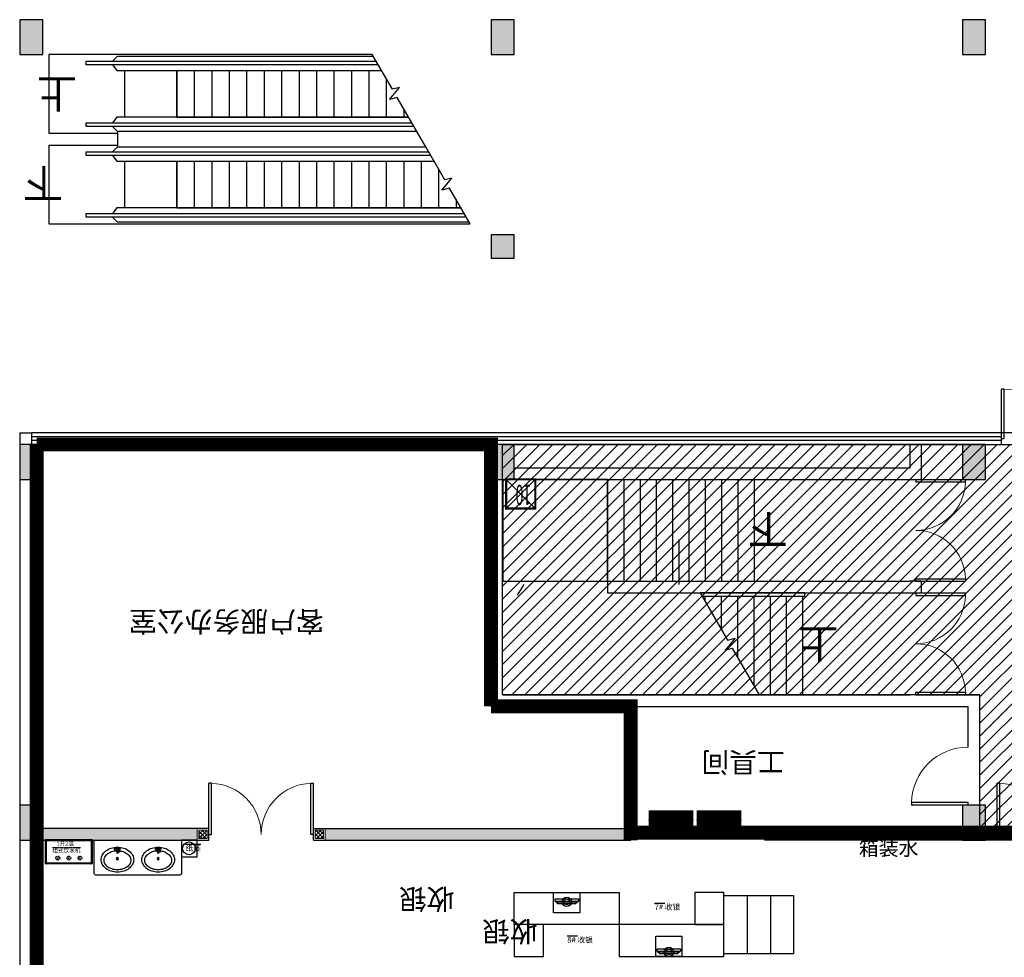
# Model space of a CAD drawing. Units: millimetres. Extents: x 3593685 to 7423722, y -206400 to 43830.
# Drawn here: x 3660599 to 3677520, y -44133 to -28020 of the extents above; entities that cross this region are included whole.
import ezdxf
from ezdxf.enums import TextEntityAlignment as Align

# ---------------------------------------------------------------- set-up
doc = ezdxf.new("R2010")
doc.units = ezdxf.units.MM
doc.header["$LTSCALE"] = 16
doc.linetypes.add('CENTER', pattern=[2, 1.25, -0.25, 0.25, -0.25])
for name, color, linetype in [('0-J-成品定制', 8, 'Continuous'), ('0-J-新建墙体', 30, 'Continuous'), ('0-J-门窗', 8, 'Continuous'), ('0-J-非设计区域', 251, 'Continuous'), ('COLUMN', 9, 'Continuous'), ('CURTWALL', 8, 'Continuous'), ('DIM_SYMB', 3, 'Continuous'), ('DOOR_FIRE', 7, 'Continuous'), ('EQUIP-箱柜', 3, 'Continuous'), ('LVTRY', 8, 'Continuous'), ('PUB_HATCH', 251, 'Continuous'), ('PUB_TEXT', 7, 'Continuous'), ('STAIR', 8, 'Continuous'), ('WALL', 11, 'Continuous'), ('WINDOW', 8, 'Continuous'), ('WIRE-照明', 240, 'Continuous'), ('动力平面文字层', 140, 'Continuous')]:
    doc.layers.add(name, color=color, linetype=linetype)
for name, color, linetype, lineweight in [('0-J-文字', 8, 'Continuous', 9), ('0-J-构造柱', 81, 'Continuous', 9), ('中文字体', 4, 'Continuous', 25), ('排液管', 4, 'CENTER', 25)]:
    doc.layers.add(name, color=color, linetype=linetype, lineweight=lineweight)
doc.styles.add('_HZTXT', font='txt.shx', dxfattribs={"width": 0.8, "bigfont": 'hztxt.shx'})
doc.styles.add('_TCH_DIM', font='SIMPLEX', dxfattribs={"bigfont": 'GBCBIG'})
doc.styles.add('_TEL_DIM', font='SIMPLEX', dxfattribs={"width": 0.8, "height": 3.5, "bigfont": 'HZTXT'})
doc.styles.get("Standard").update_dxf_attribs({"font": 'txt', "bigfont": 'gbcbig.shx'})
doc.styles.add('TT1', font='simhei.ttf', dxfattribs={"width": 0.7})

# ---------------------------------------------------------------- blocks, each defined once
blk = doc.blocks.new('A$C53BC79D2')
for p, q in [((0, 93), (0, 133)), ((0, 133), (400, 133)), ((0, 93), (44, 53)), ((0, 93), (400, 93)), ((13, 88), (387, 88)), ((13, 88), (46, 58)), ((44, 53), (356, 53)), ((46, 58), (354, 58)), ((387, 88), (354, 58)), ((400, 93), (356, 53)), ((400, 133), (400, 93))]:
    blk.add_line(p, q)
for radius in [80, 50]:
    blk.add_circle((200, 80), radius)
blk = doc.blocks.new('$DorLib2D$00000002')
for p, q in [((-0.5, 0), (-0.5, 0.4875)), ((-0.475, 0.4875), (-0.5, 0.4875)), ((-0.475, 0), (-0.475, 0.4875)), ((0.475, 0), (0.475, 0.4875)), ((0.475, 0.4875), (0.5, 0.4875)), ((0.5, 0), (0.5, 0.4875)), ((-0.5, 0), (-0.475, 0)), ((0.5, 0), (0.475, 0))]:
    blk.add_line(p, q)
at = {"lineweight": 13}
for centre, start, end in [((-0.4875, 0), 0, 88.53072), ((0.4875, 0), 91.46928, 180)]:
    blk.add_arc(centre, 0.4875, start, end, dxfattribs=at)
blk = doc.blocks.new('$DorLib2D$00000001')
for p, q in [((0.45, 0.975), (0.5, 0.975)), ((0.45, 0), (0.45, 0.975)), ((0.5, 0), (0.5, 0.975)), ((0.5, 0), (0.45, 0))]:
    blk.add_line(p, q)
at = {"lineweight": 13}
blk.add_arc((0.475, 0), 0.975, 91.4693, 180, dxfattribs=at)
blk = doc.blocks.new('构造柱111')
at = {"layer": '0-J-构造柱'}
h = blk.add_hatch(dxfattribs=at)
h.set_pattern_fill('ANSI37', color=251, scale=30)
h.set_pattern_definition([(45, (0, 0), (-33.6759605, 33.6759605), []), (135, (0, 0), (-33.6759605, -33.6759605), [])])
h.paths.add_polyline_path([(749964, -280789), (749824, -280789), (749824, -280929), (749964, -280929)])
for points in [[(749794, -280959), (749994, -280959), (749994, -280759), (749794, -280759)], [(749824, -280929), (749964, -280929), (749964, -280789), (749824, -280789)]]:
    blk.add_lwpolyline(points, close=True, dxfattribs=at)
blk = doc.blocks.new('*X538')
at = {"color": 0}
for p, q in [((-250, 33), (-83, 200)), ((-250, 68), (-118, 200)), ((-250, 104), (-154, 200)), ((-250, 139), (-189, 200)), ((-250, 174), (-224, 200)), ((-247, 0), (-47, 200)), ((-212, 0), (-12, 200)), ((-177, 0), (23, 200)), ((-141, 0), (59, 200)), ((-106, 0), (94, 200)), ((-71, 0), (129, 200)), ((-35, 0), (165, 200)), ((0, 0), (200, 200)), ((35, 0), (235, 200)), ((71, 0), (250, 179)), ((106, 0), (250, 144)), ((141, 0), (250, 109)), ((177, 0), (250, 73)), ((212, 0), (250, 38)), ((247, 0), (250, 3))]:
    blk.add_line(p, q, dxfattribs=at)
blk = doc.blocks.new('$equip$00002943')
for p, q in [((-0.75, 0.6), (-0.75, 0)), ((0.75, 0.6), (-0.75, 0.6)), ((0.75, 0), (0.75, 0.6)), ((-0.75, 0), (0.75, 0))]:
    blk.add_line(p, q)
for points, const_width in [([(-0.75, 0.3), (0.75, 0.3)], 0.6), ([(-0.75, 0.6), (-0.75, 0), (0.75, 0), (0.75, 0.6), (-0.75, 0.6), (-0.75, 0)], 0.04)]:
    blk.add_lwpolyline(points, dxfattribs=dict(const_width=const_width))
for p in [(0, 0.6), (-0.75, 0.3), (0, 0), (0.75, 0.3)]:
    blk.add_point(p)
at = {"xscale": 0.00300000000061118, "yscale": 0.00300000000061118, "zscale": 0.00300000000061118}
blk.add_blockref('*X538', (0, 0), dxfattribs=at)
at = {"color": 7, "style": '_TEL_DIM', "flags": 1}
for tag in ['A', 'REMARK']:
    blk.add_attdef(tag, text='', height=0.00002, dxfattribs=at).set_placement((0, 0), align=Align.MIDDLE_CENTER)
blk = doc.blocks.new('qw')
at = {"color": 252, "true_color": 0x939598}
for centre in [(3662990, -40240), (3663180, -40240), (3663370, -40240)]:
    blk.add_circle(centre, 32.5, dxfattribs=at)
for p in [(3662990, -40240), (3663180, -40240), (3663370, -40240)]:
    blk.add_point(p, dxfattribs=at)
at = {"layer": '排液管', "color": 252, "linetype": 'ByBlock', "lineweight": -3, "ltscale": 53.178551, "true_color": 0x939598}
for p, q in [((3662780, -39920), (3663580, -39920)), ((3662780, -40330), (3662780, -39920)), ((3663580, -39920), (3663580, -40330)), ((3663570, -40340), (3662790, -40340))]:
    blk.add_line(p, q, dxfattribs=at)
blk.add_lwpolyline([(3662795, -39935), (3663565, -39935), (3663565, -40325), (3662795, -40325)], close=True, dxfattribs=at)
for centre, start, end in [((3662790, -40330), 180, 270), ((3663570, -40330), 270, 0)]:
    blk.add_arc(centre, 10, start, end, dxfattribs=at)
at = {"color": 3, "insert": (3662920, -39956), "char_height": 70.68, "width": 435.91, "attachment_point": 1}
blk.add_mtext('\\pxqc;{\\fISOCPEUR|b0|i0|c0|p34;1}开{\\fISOCPEUR|b0|i0|c0|p34;2}温 {\\O  柜式饮水机}', dxfattribs=at)
blk = doc.blocks.new('$lvtry$00000193')
at = {"color": 0}
for p, q in [((-17, -43), (-17, -33)), ((17, -43), (17, -33))]:
    blk.add_line(p, q, dxfattribs=at)
blk.add_lwpolyline([(280, -215, 0.12431), (260, -136, 0.105707), (198, -63, 0.086941), (110, -17, 0.077137), (0, 0, 0.077137), (-110, -17, 0.086941), (-198, -63, 0.105707), (-260, -136, 0.12431), (-280, -215, 0.12431), (-260, -294, 0.105707), (-198, -367, 0.086941), (-110, -413, 0.077137), (0, -430, 0.077137), (110, -413, 0.086941), (198, -367, 0.105707), (260, -294, 0.12431)], format="xyb", close=True, dxfattribs=at)
blk.add_lwpolyline([(-25, -61, 0.056876), (-95, -75, 0.086941), (-168, -113, 0.105707), (-216, -170, 0.12431), (-230, -225, 0.12431), (-216, -280, 0.105707), (-168, -337, 0.086941), (-95, -375, 0.077137), (0, -390, 0.077137), (95, -375, 0.086941), (168, -337, 0.105707), (216, -280, 0.12431), (230, -225, 0.12431), (216, -170, 0.105707), (168, -113, 0.086941), (95, -75, 0.06676), (13, -60, 0.06676)], format="xyb", dxfattribs=at)
for centre, radius in [((0, -43), 16.7), ((0, -200), 20)]:
    blk.add_circle(centre, radius, dxfattribs=at)
for centre, radius, start, end in [((-40, -34), 10.1, 106.6096, 258.1648), ((-64, 234), 259, 274.7069, 282.3732), ((-75, -213), 173, 71.36, 79.1873), ((-29, -80), 6.77, 155.344, 308.3224), ((-171, 19), 166, 324.8411, 338.1337), ((-171, 19), 170, 324.8411, 331.3523), ((-29, -80), 3.37, 155.344, 308.3224), ((100, -194), 170, 132.3141, 138.8253), ((100, -194), 166, 125.5327, 138.8253), ((-12, -58), 10.6, 201.8924, 261.774), ((0, -33), 16.7, 0, 180), ((-381, -115), 372, 2.3982, 6.7627), ((0, -96), 9.9, 201.7837, 338.2163), ((64, 234), 259, 257.6268, 265.2931), ((381, -115), 372, 170.1008, 177.6018), ((75, -213), 173, 100.8127, 110.4191), ((40, -34), 10.1, 281.8352, 73.3904)]:
    blk.add_arc(centre, radius, start, end, dxfattribs=at)
for p in [(0, -43), (0, -200)]:
    blk.add_point(p, dxfattribs=at)
blk = doc.blocks.new('TP')
at = {"layer": '排液管', "color": 0, "linetype": 'ByBlock', "lineweight": -3, "ltscale": 53.178551}
blk.add_lwpolyline([(3662990, -39420), (3664490, -39420), (3664490, -39990, -0.414214), (3664460, -40020), (3663020, -40020, -0.414214), (3662990, -39990)], format="xyb", close=True, dxfattribs=at)
at = {"layer": 'LVTRY', "color": 0, "xscale": -1}
for p in [(3663389, -39540), (3664089, -39540)]:
    blk.add_blockref('$lvtry$00000193', p, dxfattribs=at)

msp = doc.modelspace()

# ---------------------------------------------------------------- hatches: boundary and pattern name
at = {"layer": '0-J-非设计区域', "ltscale": 1000}
h = msp.add_hatch(dxfattribs=at)
h.set_pattern_fill('ANSI31', color=256, scale=100, angle=180)
h.set_pattern_definition([(225, (4693203.23, -78061.24), (112.253202, -112.253202), [])])
h.paths.add_polyline_path([(3677099.5, -39620.1), (3677099.5, -41920.2), (3679599.5, -41920.2), (3679599.4, -35319.7), (3668899.1, -35320.2), (3668899.1, -39620.1)])
at = {"layer": 'PUB_HATCH'}
for points in [[(3660599.3, -28020.2), (3660599.3, -28620.2), (3660999.3, -28620.2), (3660999.3, -28020.2)], [(3668699.3, -28020.2), (3668699.3, -28620.2), (3669099.3, -28620.2), (3669099.3, -28020.2)], [(3676799.3, -28020.2), (3676799.3, -28620.2), (3677199.3, -28620.2), (3677199.3, -28020.2)], [(3668699.4, -31720.2), (3668699.4, -32120.2), (3669099.4, -32120.2), (3669099.4, -31720.2)], [(3660599.3, -35320.2), (3660599.3, -35920.2), (3660999.3, -35920.2), (3660999.3, -35320.2)], [(3668699.3, -35320.2), (3668699.3, -35920.2), (3669099.3, -35920.2), (3669099.3, -35320.2)], [(3676799.3, -35320.2), (3676799.3, -35920.2), (3677199.3, -35920.2), (3677199.3, -35320.2)], [(3660599.3, -41520.2), (3660599.3, -42120.2), (3660999.3, -42120.2), (3660999.3, -41520.2)], [(3676799.3, -41520.2), (3676799.3, -42120.2), (3677199.3, -42120.2), (3677199.3, -41520.2)]]:
    msp.add_hatch(color=256, dxfattribs=at).paths.add_polyline_path(points)
at = {"layer": '排液管', "linetype": 'ByBlock', "lineweight": -3, "ltscale": 53.178551}
h = msp.add_hatch(color=0, dxfattribs=at)
h.dxf.hatch_style = 1
h.paths.add_polyline_path([(3663649.3, -41920.2), (3660999.3, -41920.2), (3660999.3, -42120.2), (3663649.3, -42120.2)])
h = msp.add_hatch(color=0, dxfattribs=at)
h.dxf.hatch_style = 1
h.paths.add_polyline_path([(3671099.1, -41920.2), (3665849.3, -41920.2), (3665849.3, -42120.2), (3671099.1, -42120.2)])

# ---------------------------------------------------------------- linework, layer by layer
at = {"layer": '0-J-成品定制', "ltscale": 1000}
msp.add_lwpolyline([(3677399.5, -42120.2), (3673399.3, -42120.2)], dxfattribs=at)
at = {"layer": '0-J-新建墙体', "color": 8}
for p, q in [((3663849.3, -41920.2), (3660999.3, -41920.2)), ((3663849.3, -42120.2), (3663849.3, -41920.2)), ((3665649.3, -42120.2), (3665649.3, -41920.2)), ((3665649.3, -41920.2), (3671099.1, -41920.2)), ((3660999.3, -42120.2), (3663849.3, -42120.2)), ((3665649.3, -42120.2), (3671099.1, -42120.2))]:
    msp.add_line(p, q, dxfattribs=at)
at = {"layer": '0-J-非设计区域', "ltscale": 1000}
for points in [[(3679599.5, -41920.2), (3677099.5, -41920.2), (3677099.5, -39620.1), (3668899.1, -39620.1), (3668899.1, -35320.2), (3679599.4, -35319.7), (3679599.5, -41920.2)], [(3679199.5, -42120.2), (3677399.5, -42120.2)]]:
    msp.add_lwpolyline(points, dxfattribs=at)
at = {"layer": 'COLUMN'}
for p, q in [((3660599.3, -28020.2), (3660599.3, -28620.2)), ((3660999.3, -28020.2), (3660599.3, -28020.2)), ((3660999.3, -28620.2), (3660999.3, -28020.2)), ((3668699.3, -28020.2), (3668699.3, -28620.2)), ((3669099.3, -28020.2), (3668699.3, -28020.2)), ((3669099.3, -28620.2), (3669099.3, -28020.2)), ((3676799.3, -28020.2), (3676799.3, -28620.2)), ((3677199.3, -28020.2), (3676799.3, -28020.2)), ((3677199.3, -28620.2), (3677199.3, -28020.2)), ((3660599.3, -28620.2), (3660999.3, -28620.2)), ((3668699.3, -28620.2), (3669099.3, -28620.2)), ((3676799.3, -28620.2), (3677199.3, -28620.2)), ((3668699.4, -31720.2), (3668699.4, -32120.2)), ((3669099.4, -31720.2), (3668699.4, -31720.2)), ((3669099.4, -32120.2), (3669099.4, -31720.2)), ((3668699.4, -32120.2), (3669099.4, -32120.2)), ((3660599.3, -35320.2), (3660599.3, -35920.2)), ((3660999.3, -35320.2), (3660599.3, -35320.2)), ((3660999.3, -35920.2), (3660999.3, -35320.2)), ((3668699.3, -35320.2), (3668699.3, -35920.2)), ((3669099.3, -35320.2), (3668699.3, -35320.2)), ((3669099.3, -35920.2), (3669099.3, -35320.2)), ((3676799.3, -35320.2), (3676799.3, -35920.2)), ((3677199.3, -35320.2), (3676799.3, -35320.2)), ((3677199.3, -35920.2), (3677199.3, -35320.2)), ((3660599.3, -35920.2), (3660999.3, -35920.2)), ((3668699.3, -35920.2), (3669099.3, -35920.2)), ((3676799.3, -35920.2), (3677199.3, -35920.2)), ((3660599.3, -41520.2), (3660599.3, -42120.2)), ((3660999.3, -41520.2), (3660599.3, -41520.2)), ((3660999.3, -42120.2), (3660999.3, -41520.2)), ((3676799.3, -41520.2), (3676799.3, -42120.2)), ((3677199.3, -41520.2), (3676799.3, -41520.2)), ((3677199.3, -42120.2), (3677199.3, -41520.2)), ((3660599.3, -42120.2), (3660999.3, -42120.2)), ((3676799.3, -42120.2), (3677199.3, -42120.2))]:
    msp.add_line(p, q, dxfattribs=at)
at = {"layer": 'CURTWALL'}
for p, q in [((3666199.4, -35119.9), (3660799.4, -35120.3)), ((3666199.4, -35186.6), (3660799.4, -35186.9)), ((3675999.5, -35119.4), (3666199.4, -35119.5)), ((3675999.5, -35186.1), (3666199.4, -35186.1)), ((3676999.4, -35119.4), (3675999.5, -35119.4)), ((3676999.4, -35186.1), (3675999.5, -35186.1)), ((3677474.5, -35119.7), (3676999.4, -35119.7)), ((3677474.5, -35186.4), (3676999.4, -35186.4)), ((3677474.5, -35319.7), (3677474.5, -35119.7)), ((3666199.4, -35253.2), (3660799.4, -35253.6)), ((3666199.4, -35319.9), (3660799.4, -35320.3)), ((3675999.5, -35252.8), (3666199.4, -35252.8)), ((3675999.5, -35319.4), (3666199.4, -35319.5)), ((3676999.4, -35252.8), (3675999.5, -35252.8)), ((3676999.4, -35319.4), (3675999.5, -35319.4)), ((3677474.5, -35253), (3676999.4, -35253)), ((3676999.4, -35319.7), (3677474.5, -35319.7))]:
    msp.add_line(p, q, dxfattribs=at)
at = {"layer": 'DIM_SYMB'}
for points in [[(3661743.8, -29294.2, 0, 0, 0), (3666298.9, -29294.2, 120, 0, 0), (3666748.9, -29294.2, 0, 0, 0)], [(3667649.6, -30852.2, 0, 0, 0), (3662193.8, -30852.2, 120, 0, 0), (3661743.8, -30852.2, 0, 0, 0)], [(3673359.4, -36795.2, 0, 0, 0), (3670249.4, -36795.2, 120, 0, 0), (3669799.4, -36795.2, 0, 0, 0)], [(3674199.4, -38745.2, 0, 0, 0), (3673389.4, -38745.2, 120, 0, 0), (3672939.4, -38745.2, 0, 0, 0)]]:
    msp.add_lwpolyline(points, format="xyseb", dxfattribs=at)
at = {"layer": 'STAIR'}
for p, q in [((3661099.3, -28620.2), (3661099.3, -29968.2)), ((3666659.3, -28620.2), (3661099.3, -28620.2)), ((3661743.8, -28795.2), (3661743.8, -28735.2)), ((3661743.8, -28735.2), (3666725.8, -28735.2)), ((3662193.8, -28735.2), (3662279.8, -28649.2)), ((3662279.8, -28649.2), (3666676.1, -28649.2)), ((3667004, -29216.5), (3666659.3, -28620.2)), ((3666760.5, -28795.2), (3661743.8, -28795.2)), ((3662193.8, -28795.2), (3662266.5, -28894.2)), ((3662266.5, -28894.2), (3666817.7, -28894.2)), ((3662399.3, -28894.2), (3662399.3, -29694.2)), ((3663299.3, -28894.2), (3666817.7, -28894.2)), ((3663299.3, -28894.2), (3663299.3, -29694.2)), ((3663299.3, -29694.2), (3663299.3, -28894.2)), ((3663599.3, -28894.2), (3663599.3, -29694.2)), ((3663899.3, -28894.2), (3663899.3, -29694.2)), ((3664199.3, -28894.2), (3664199.3, -29694.2)), ((3664499.3, -28894.2), (3664499.3, -29694.2)), ((3664799.3, -28894.2), (3664799.3, -29694.2)), ((3665099.3, -28894.2), (3665099.3, -29694.2)), ((3665399.3, -28894.2), (3665399.3, -29694.2)), ((3665699.3, -28894.2), (3665699.3, -29694.2)), ((3665999.3, -28894.2), (3665999.3, -29694.2)), ((3666299.3, -28894.2), (3666299.3, -29694.2)), ((3666599.3, -28894.2), (3666599.3, -29694.2)), ((3666899.3, -29035.4), (3666899.3, -29694.2)), ((3666953.5, -29389.8), (3667126.3, -29183.6)), ((3667126.3, -29183.6), (3667004, -29216.5)), ((3667083.9, -29354.7), (3666953.5, -29389.8)), ((3667438.6, -29968.2), (3667083.9, -29354.7)), ((3667199.3, -29554.3), (3667199.3, -29694.2)), ((3662266.5, -29694.2), (3662193.8, -29793.2)), ((3667280.2, -29694.2), (3662266.5, -29694.2)), ((3663299.3, -29694.2), (3667280.2, -29694.2)), ((3661743.8, -29853.2), (3661743.8, -29793.2)), ((3661743.8, -29793.2), (3667337.4, -29793.2)), ((3667372.1, -29853.2), (3661743.8, -29853.2)), ((3662279.8, -29939.2), (3662193.8, -29853.2)), ((3667421.8, -29939.2), (3662279.8, -29939.2)), ((3662279.8, -29939.2), (3662279.8, -30207.2)), ((3661099.3, -29968.2), (3662279.8, -29968.2)), ((3667560, -30178.2), (3667438.6, -29968.2)), ((3661099.3, -30178.2), (3661099.3, -31526.2)), ((3661099.3, -30178.2), (3662279.8, -30178.2)), ((3662193.8, -30293.2), (3662279.8, -30207.2)), ((3662279.8, -30207.2), (3667576.8, -30207.2)), ((3667904.7, -30774.5), (3667560, -30178.2)), ((3661743.8, -30353.2), (3661743.8, -30293.2)), ((3661743.8, -30293.2), (3667626.5, -30293.2)), ((3667661.2, -30353.2), (3661743.8, -30353.2)), ((3662193.8, -30353.2), (3662266.5, -30452.2)), ((3662266.5, -30452.2), (3667718.4, -30452.2)), ((3662399.3, -30452.2), (3662399.3, -31252.2)), ((3663299.3, -30452.2), (3667718.4, -30452.2)), ((3663299.3, -30452.2), (3663299.3, -31252.2)), ((3663299.3, -31252.2), (3663299.3, -30452.2)), ((3663599.3, -30452.2), (3663599.3, -31252.2)), ((3663899.3, -30452.2), (3663899.3, -31252.2)), ((3664199.3, -30452.2), (3664199.3, -31252.2)), ((3664499.3, -30452.2), (3664499.3, -31252.2)), ((3664799.3, -30452.2), (3664799.3, -31252.2)), ((3665099.3, -30452.2), (3665099.3, -31252.2)), ((3665399.3, -30452.2), (3665399.3, -31252.2)), ((3665699.3, -30452.2), (3665699.3, -31252.2)), ((3665999.3, -30452.2), (3665999.3, -31252.2)), ((3666299.3, -30452.2), (3666299.3, -31252.2)), ((3666599.3, -30452.2), (3666599.3, -31252.2)), ((3666899.3, -30452.2), (3666899.3, -31252.2)), ((3667199.3, -30452.2), (3667199.3, -31252.2)), ((3667499.3, -30452.2), (3667499.3, -31252.2)), ((3667799.3, -30592.2), (3667799.3, -31252.2)), ((3667854.2, -30947.8), (3668027, -30741.6)), ((3668027, -30741.6), (3667904.7, -30774.5)), ((3667984.6, -30912.7), (3667854.2, -30947.8)), ((3668339.3, -31526.2), (3667984.6, -30912.7)), ((3668099.3, -31111.1), (3668099.3, -31252.2)), ((3662266.5, -31252.2), (3662193.8, -31351.2)), ((3668180.9, -31252.2), (3662266.5, -31252.2)), ((3663299.3, -31252.2), (3668180.9, -31252.2)), ((3661743.8, -31411.2), (3661743.8, -31351.2)), ((3661743.8, -31351.2), (3668238.1, -31351.2)), ((3668272.8, -31411.2), (3661743.8, -31411.2)), ((3662279.8, -31497.2), (3662193.8, -31411.2)), ((3661099.3, -31526.2), (3668339.3, -31526.2)), ((3668322.5, -31497.2), (3662279.8, -31497.2)), ((3668899.4, -35920.2), (3668899.4, -37670.2)), ((3670699.4, -35920.2), (3669099.3, -35920.2)), ((3670699.4, -35920.2), (3673219.4, -35920.2)), ((3670699.4, -35920.2), (3670699.4, -37670.2)), ((3670699.4, -37670.2), (3670699.4, -35920.2)), ((3670979.4, -35920.2), (3670979.4, -37670.2)), ((3671259.4, -35920.2), (3671259.4, -37670.2)), ((3671539.4, -35920.2), (3671539.4, -37670.2)), ((3671819.4, -35920.2), (3671819.4, -37670.2)), ((3672099.4, -35920.2), (3672099.4, -37670.2)), ((3672379.4, -35920.2), (3672379.4, -37670.2)), ((3672659.4, -35920.2), (3672659.4, -37670.2)), ((3672939.4, -35920.2), (3672939.4, -37670.2)), ((3673219.4, -35920.2), (3673219.4, -37670.2)), ((3668899.4, -37670.2), (3670699.4, -37670.2)), ((3670699.4, -37670.2), (3673219.4, -37670.2)), ((3674059.4, -37870.2), (3672294.2, -37870.2)), ((3672294.2, -37870.2), (3672764.5, -38684.7)), ((3674089.4, -37870.2), (3672294.2, -37870.2)), ((3674089.4, -37930.2), (3674089.4, -37870.2)), ((3674089.4, -37930.2), (3672328.9, -37930.2)), ((3672379.4, -38017.8), (3672379.4, -37930.2)), ((3672659.4, -38502.7), (3672659.4, -37930.2)), ((3672939.4, -38987.7), (3672939.4, -37930.2)), ((3673219.4, -39472.7), (3673219.4, -37930.2)), ((3673499.4, -39620.2), (3673499.4, -37930.2)), ((3673779.4, -39620.2), (3673779.4, -37930.2)), ((3674059.4, -39620.2), (3674059.4, -37930.2)), ((3672894.9, -38649.8), (3672722, -38855.8)), ((3672764.5, -38684.7), (3672894.9, -38649.8)), ((3672722, -38855.8), (3672844.3, -38823)), ((3672844.3, -38823), (3673304.6, -39620.2)), ((3674059.4, -39620.2), (3673304.6, -39620.2))]:
    msp.add_line(p, q, dxfattribs=at)
at = {"layer": 'WALL'}
for p, q in [((3660599.4, -35120.3), (3660599.4, -35320.2)), ((3660599.4, -35120.3), (3660799.4, -35120.3)), ((3660799.4, -35120.3), (3660799.4, -35320.3)), ((3660799.4, -35320.3), (3660799.4, -35320.3)), ((3675899.5, -35720.5), (3675899.5, -35319.4)), ((3676099.5, -35820.5), (3676099.5, -35319.4)), ((3676899.4, -35320.2), (3676899.4, -35319.4)), ((3677099.4, -35320.2), (3677099.4, -35319.7)), ((3668699.1, -35620.2), (3668699.3, -35620.4)), ((3669099.3, -35720.2), (3675899.5, -35720.5)), ((3676099.5, -35920.5), (3676099.5, -35820.5)), ((3660599.4, -35920.2), (3660599.4, -41520.2)), ((3660799.4, -35920.2), (3660799.4, -41520.2)), ((3668899.1, -39620.1), (3668899.1, -35920.2)), ((3669099.3, -35920.2), (3675899.5, -35920.5)), ((3675899.5, -35920.5), (3676099.5, -35920.5)), ((3670699.4, -37670.1), (3675899.6, -37670.3)), ((3670699.4, -37670.1), (3670699.4, -37870.1)), ((3676099.6, -37670.3), (3675899.6, -37670.3)), ((3676099.6, -37770.3), (3676099.6, -37670.3)), ((3670699.4, -37870.1), (3675899.6, -37870.3)), ((3675899.6, -37870.3), (3675899.6, -37870.3)), ((3675899.6, -37870.3), (3676099.6, -37870.3)), ((3676099.6, -37870.3), (3676099.6, -37770.3)), ((3668899.1, -39620.1), (3675899.6, -39620.1)), ((3676099.6, -39620.1), (3675899.6, -39620.1)), ((3676099.6, -39620.1), (3677099.4, -39620.1)), ((3677099.5, -41520.2), (3677099.4, -39620.1)), ((3668699.1, -39820.1), (3676019.6, -39820.1)), ((3676019.6, -39820.1), (3676899.4, -39820.1)), ((3676899.5, -40520.2), (3676899.4, -39820.1)), ((3677399.5, -42120.2), (3677399.5, -41920.2)), ((3660599.4, -42120.2), (3660599.4, -48120.2)), ((3660799.4, -42120.2), (3660799.4, -48120.2)), ((3660999.3, -48120.2), (3660999.3, -42120.2))]:
    msp.add_line(p, q, dxfattribs=at)
msp.add_lwpolyline([(3668699.1, -39820.1), (3668699.1, -35620.3)], dxfattribs=at)
at = {"layer": 'WINDOW'}
msp.add_line((3679224.3, -35119.7), (3677474.5, -35119.7), dxfattribs=at)
at = {"layer": 'WIRE-照明', "color": 0, "linetype": 'Continuous', "lineweight": -2}
for p, q in [((3669459.6, -36420.2), (3668959.6, -35920.2)), ((3669459.6, -35920.2), (3668959.6, -36420.2)), ((3671929.3, -36955.2), (3671929.3, -37725.2))]:
    msp.add_line(p, q, dxfattribs=at)
at = {"layer": 'WIRE-照明', "color": 0, "linetype": 'Continuous', "lineweight": -2, "const_width": 35}
msp.add_lwpolyline([(3669459.6, -36420.2), (3668959.6, -36420.2), (3668959.6, -35920.2), (3669459.6, -35920.2)], close=True, dxfattribs=at)
at = {"layer": '动力平面文字层', "color": 2}
msp.add_line((3669265.1, -37727.1), (3669149.4, -37908.3), dxfattribs=at)
at = {"layer": '排液管', "color": 0, "linetype": 'ByBlock', "lineweight": -3, "ltscale": 53.178551}
for p, q in [((3668699.1, -39820.1), (3671099.1, -39820.1)), ((3671099.1, -39820.1), (3671099.1, -41920.2))]:
    msp.add_line(p, q, dxfattribs=at)
at = {"layer": '排液管', "color": 251, "linetype": 'ByBlock', "lineweight": -3, "ltscale": 53.178551, "true_color": 0x636466}
for p, q in [((3673099.3, -43070.2), (3673099.3, -44070.2)), ((3673499.3, -43070.2), (3673499.3, -44070.2))]:
    msp.add_line(p, q, dxfattribs=at)
at = {"layer": '排液管', "color": 0, "linetype": 'ByBlock', "lineweight": -3, "ltscale": 53.178551, "const_width": 240}
for points in [[(3660889.5, -35320.2), (3660889.5, -55020.2), (3670546.5, -55020.2)], [(3668699.3, -39820.1), (3668699.3, -35320.2), (3660889.5, -35320.3)], [(3675357.3, -55020.4), (3685299.3, -55020.2), (3685299.3, -59720.2), (3692999.4, -59720.2), (3692999.4, -64020.2), (3709499.3, -64020.2), (3709499.3, -61520.2), (3711199.3, -61520.2), (3711199.4, -64020.2), (3733599.4, -64012.3), (3733630, -35320.2), (3720299.4, -35319.4), (3720299, -42120.2), (3717599.4, -42120.2), (3717599.4, -39620.1), (3709499.4, -39620.1), (3709499.4, -35320.2), (3679799.4, -35320.2), (3679799.5, -41990), (3671099.1, -41990)], [(3668699.1, -39820.1), (3671099.1, -39820.1), (3671099.1, -42120.2)]]:
    msp.add_lwpolyline(points, dxfattribs=at)
at = {"layer": '排液管', "color": 0, "linetype": 'ByBlock', "lineweight": -3, "ltscale": 53.178551}
msp.add_lwpolyline([(3663649.3, -42120.2), (3663380, -42120.2), (3663380, -42405.2), (3663649.3, -42405.2)], close=True, dxfattribs=at)
at = {"layer": '排液管', "color": 1, "linetype": 'ByBlock', "lineweight": -3, "ltscale": 53.178551}
for points in [[(3670899.3, -43570.2), (3669099.3, -43570.2), (3669099.3, -43020.2), (3670899.3, -43020.2)], [(3670224.2, -43370.2), (3669774.2, -43370.2), (3669774.2, -43020.2), (3670224.2, -43020.2)], [(3672699.3, -43570.2), (3672699.3, -43020.2), (3672199.3, -43020.2), (3672199.3, -43570.2)], [(3669599.3, -44120.2), (3669599.3, -43570.2), (3669099.3, -43570.2), (3669099.3, -44120.2)], [(3672699.3, -43570.2), (3670899.3, -43570.2), (3670899.3, -44120.2), (3672699.3, -44120.2)], [(3671530, -43770.2), (3671980, -43770.2), (3671980, -44120.2), (3671530, -44120.2)]]:
    msp.add_lwpolyline(points, close=True, dxfattribs=at)
at = {"layer": '排液管', "color": 4, "linetype": 'ByBlock', "lineweight": -3, "ltscale": 53.178551}
msp.add_lwpolyline([(3672699.3, -43070.2), (3673899.3, -43070.2), (3673899.3, -44070.2), (3672699.3, -44070.2)], close=True, dxfattribs=at)
at = {"layer": '排液管', "color": 0, "linetype": 'ByBlock', "lineweight": -3, "ltscale": 53.178551}
msp.add_ellipse((3663510, -42260), major_axis=(110, 0), ratio=1, dxfattribs=at)

# ---------------------------------------------------------------- block references
at = {"layer": '0-J-构造柱', "rotation": 180}
for p in [(4413643.4, -322879.6), (4415643.4, -322879.6)]:
    msp.add_blockref('构造柱111', p, dxfattribs=at)
at = {"layer": '0-J-门窗'}
for name, p, xscale, yscale, zscale, rotation in [('$DorLib2D$00000001', (3676899.5, -41020.2), 1000.000000000002, -1000.000000000001, -1000.000000000001, 269.9999911588883), ('$DorLib2D$00000002', (3664749.3, -42020.2), 1800, -1800, 100, 180)]:
    msp.add_blockref(name, p, dxfattribs=dict(at, xscale=xscale, yscale=yscale, zscale=zscale, rotation=rotation))
at = {"layer": '0-J-门窗', "xscale": 1800, "yscale": 1800, "zscale": 200}
msp.add_blockref('$DorLib2D$00000002', (3678299.5, -42020.2), dxfattribs=at)
at = {"layer": 'DOOR_FIRE', "zscale": 200}
for p, xscale, yscale, rotation in [((3675999.6, -36795.4), -1749.756918549547, -1749.756918549547, 90.00020487301568), ((3675999.6, -38745.2), -1749.776641756589, -1749.776641756589, 90.00024598158366)]:
    msp.add_blockref('$DorLib2D$00000002', p, dxfattribs=dict(at, xscale=xscale, yscale=yscale, rotation=rotation))
at = {"layer": 'EQUIP-箱柜', "color": 240, "xscale": 500, "yscale": 500, "zscale": 500}
for p in [(3671791.2, -41920.2), (3672616.3, -41920.2)]:
    msp.add_blockref('$equip$00002943', p, dxfattribs=at)
at = {"layer": 'WINDOW', "xscale": 1749.776810963771, "yscale": -1749.776810963771, "zscale": 1749.776810963771, "rotation": 180.0004701952718}
msp.add_blockref('$DorLib2D$00000002', (3678349.4, -35219.7), dxfattribs=at)
at = {"layer": '中文字体', "color": 1, "linetype": 'ByBlock', "lineweight": 50, "ltscale": 53.178551}
for p in [(3669800, -43260), (3671554.9, -44120.2)]:
    msp.add_blockref('A$C53BC79D2', p, dxfattribs=at)
at = {"layer": '排液管', "color": 0, "linetype": 'ByBlock', "lineweight": -3}
for name, p in [('qw', (-1735.9, -2188.4)), ('TP', (-1110, -2700.2))]:
    msp.add_blockref(name, p, dxfattribs=at)

# ---------------------------------------------------------------- texts
at = {"color": 3, "insert": (3663450, -42207.4), "char_height": 96.56, "width": 200, "attachment_point": 1}
msp.add_mtext('{\\O纸篓}', dxfattribs=at)
at = {"color": 0, "char_height": 96.562, "width": 595.507, "attachment_point": 1}
for s, insert in [('{\\fISOCPEUR|b0|i0|c0|p34;\\O7# \\fSimSun|b0|i0|c134|p2;\\o收银}', (3671510, -43220)), ('{\\fISOCPEUR|b0|i0|c0|p34;\\O8# \\fSimSun|b0|i0|c134|p2;\\o收银}', (3670009.3, -43785.2))]:
    msp.add_mtext(s, dxfattribs=dict(at, insert=insert))
at = {"layer": '0-J-文字', "style": '_HZTXT'}
for s, p in [('客户服务办公室', (3665823.1, -38186.5)), ('工具间', (3673748.1, -40606.1)), ('收银', (3668073.1, -42955.3)), ('收银', (3669502.2, -43512.3))]:
    msp.add_text(s, height=350, rotation=180, dxfattribs=at).set_placement(p)
at = {"layer": 'PUB_TEXT', "style": '_TCH_DIM'}
for s, p in [('上', (3661586.3, -29031.7)), ('下', (3661346.3, -30589.7)), ('下', (3673801.8, -36532.7)), ('上', (3674669.7, -38482.7))]:
    msp.add_text(s, height=506.4, rotation=180, dxfattribs=at).set_placement(p)
at = {"layer": '动力平面文字层', "color": 2, "style": '_TCH_DIM', "width": 0.5}
msp.add_text('10', height=350, rotation=180, dxfattribs=at).set_placement((3669387.7, -36011.4))
at = {"layer": '排液管', "color": 30, "linetype": 'ByBlock', "lineweight": -3, "ltscale": 53.178551, "true_color": 0xf26722, "insert": (3675020, -42132.5), "char_height": 250, "attachment_point": 1, "style": 'TT1'}
msp.add_mtext_dynamic_manual_height_columns('箱装水', width=1683.219, gutter_width=1500, heights=[0], dxfattribs=at)

doc.saveas('drawing.dxf')
